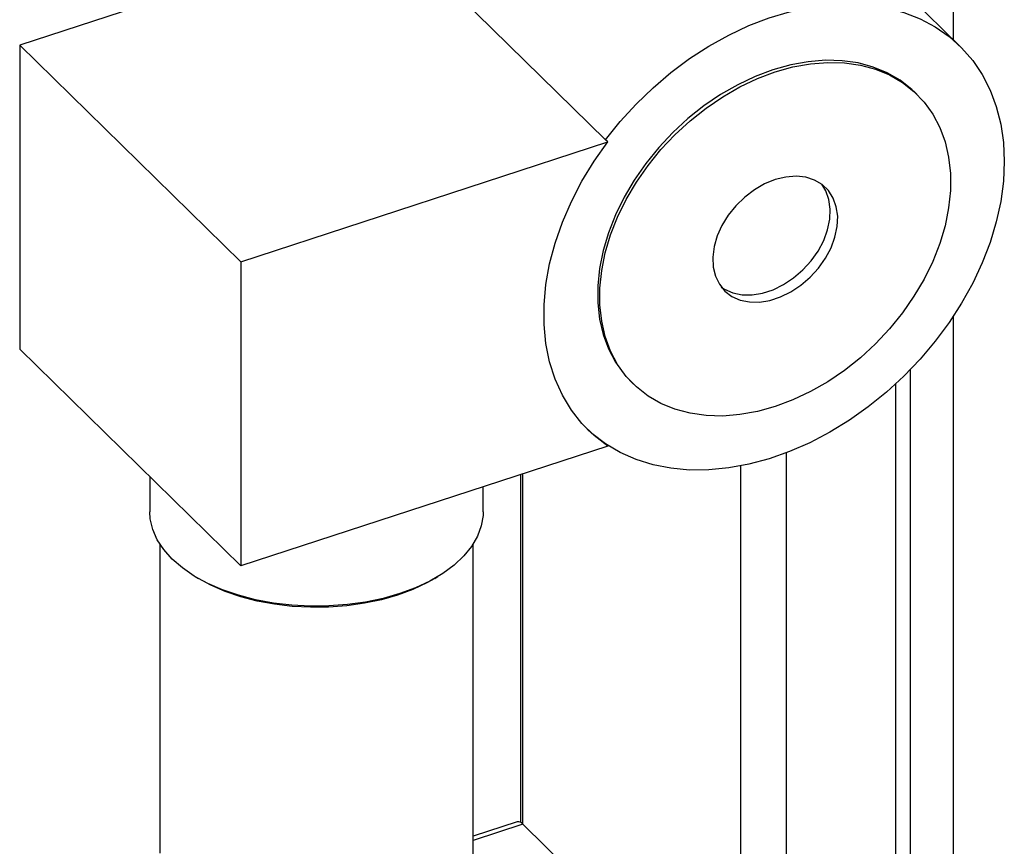
# Model space of a CAD drawing. Extents: x 22 to 39.8, y 23.1 to 34.3.
# Drawn here: x 35.1 to 35.6, y 28.3 to 28.7 of the extents above; entities that cross this region are included whole.
import ezdxf

# ---------------------------------------------------------------- set-up
doc = ezdxf.new("R2010")
doc.units = 0
doc.header["$LTSCALE"] = 0.2
doc.header["$MEASUREMENT"] = 0
doc.linetypes.add('SLD-SOLID', pattern=[0])
doc.layers.get('0').update_dxf_attribs({"linetype": 'CONTINUOUS'})

# ---------------------------------------------------------------- blocks, each defined once
blk = doc.blocks.new('A$C02522142')
at = {"color": 7, "linetype": 'SLD-SOLID'}
for p, q in [((11.32582, 5.62455), (11.32582, 7.16825)), ((11.32856, 5.62186), (11.17903, 5.76827)), ((11.08545, 5.67305), (10.92984, 5.62226)), ((11.08545, 5.67305), (11.17827, 5.58218)), ((10.92984, 5.62226), (10.92984, 5.49337)), ((10.92984, 5.62226), (11.02359, 5.53048)), ((11.31037, 5.60141), (11.30943, 5.60233)), ((11.02359, 5.53048), (11.1792, 5.58126)), ((11.1792, 5.58126), (11.17827, 5.58218)), ((11.02359, 5.53048), (11.02359, 5.40158)), ((11.32582, 4.22952), (11.32582, 5.5074)), ((11.02359, 5.40158), (10.92984, 5.49337)), ((11.30763, 4.22559), (11.30763, 5.48481)), ((11.18919, 5.47951), (11.19012, 5.4786)), ((11.30134, 4.22956), (11.30134, 5.47868)), ((11.1792, 5.45237), (11.02359, 5.40158)), ((11.17827, 5.45329), (11.1792, 5.45237)), ((11.2551, 4.20644), (11.2551, 5.44953)), ((11.23565, 5.20163), (11.23565, 5.44393)), ((10.98503, 5.43934), (10.98503, 5.42445)), ((11.14216, 5.44028), (11.14216, 5.29293)), ((11.14321, 5.29214), (11.14321, 5.44062)), ((11.1264, 5.42445), (11.1264, 5.43514)), ((10.98931, 5.41076), (10.98931, 5.27979)), ((11.12212, 5.11934), (11.12212, 5.41076)), ((11.00423, 5.39707), (11.0056, 5.39625)), ((11.10583, 5.39625), (11.1072, 5.39707)), ((11.14079, 5.29313), (11.12212, 5.28704)), ((11.14321, 5.29214), (11.12212, 5.28526)), ((11.23565, 5.20163), (11.14321, 5.29214))]:
    blk.add_line(p, q, dxfattribs=at)
at = {"color": 7, "linetype": 'SLD-SOLID', "flags": 128}
for points in [[(11.17827, 5.58218), (11.1845, 5.58992), (11.19124, 5.59728), (11.19843, 5.60421), (11.20601, 5.61064), (11.21393, 5.61653), (11.22212, 5.62183), (11.23053, 5.62651), (11.23908, 5.63052), (11.24771, 5.63383), (11.25636, 5.63642), (11.26495, 5.63827), (11.27341, 5.63937), (11.28169, 5.6397), (11.28972, 5.63926), (11.29744, 5.63805), (11.30478, 5.6361), (11.31169, 5.6334), (11.31811, 5.62999), (11.324, 5.62588), (11.32931, 5.62111), (11.334, 5.61572), (11.33803, 5.60975), (11.34137, 5.60324), (11.344, 5.59625), (11.34589, 5.58883), (11.34703, 5.58104), (11.34741, 5.57294), (11.34703, 5.56458), (11.34589, 5.55605), (11.344, 5.54739), (11.34137, 5.53869), (11.33803, 5.53), (11.334, 5.5214), (11.32931, 5.51295), (11.324, 5.50471), (11.31811, 5.49676), (11.31169, 5.48915), (11.30478, 5.48195), (11.29744, 5.4752), (11.28972, 5.46896), (11.28169, 5.46328), (11.27341, 5.4582), (11.26495, 5.45377), (11.25636, 5.45001), (11.24771, 5.44696), (11.23908, 5.44464), (11.23053, 5.44307), (11.22212, 5.44226), (11.21393, 5.44221), (11.20601, 5.44294), (11.19843, 5.44442), (11.19124, 5.44665), (11.1845, 5.44961), (11.17827, 5.45329)], [(11.30943, 5.60233), (11.30816, 5.60352), (11.30325, 5.60736), (11.29779, 5.61053), (11.29182, 5.61298), (11.28543, 5.61469), (11.27866, 5.61564), (11.27159, 5.61583), (11.26429, 5.61525), (11.25684, 5.6139), (11.24931, 5.61181), (11.24178, 5.60899), (11.23433, 5.60547), (11.22703, 5.60129), (11.21996, 5.59649), (11.21319, 5.59111), (11.20679, 5.58523), (11.20083, 5.57889), (11.19537, 5.57216), (11.19045, 5.5651), (11.18615, 5.5578), (11.18249, 5.55033), (11.17952, 5.54276), (11.17726, 5.53517), (11.17574, 5.52764), (11.17498, 5.52025), (11.17498, 5.51307), (11.17574, 5.50618), (11.17726, 5.49964), (11.17952, 5.49352), (11.18249, 5.48789), (11.18615, 5.48281), (11.18919, 5.47951)], [(11.25024, 5.46911), (11.24272, 5.46702), (11.23526, 5.46567), (11.22797, 5.46509), (11.2209, 5.46528), (11.21413, 5.46623), (11.20773, 5.46794), (11.20177, 5.47039), (11.1963, 5.47356), (11.19139, 5.4774), (11.18709, 5.48189), (11.18343, 5.48697), (11.18045, 5.4926), (11.1782, 5.49872), (11.17668, 5.50526), (11.17592, 5.51215), (11.17592, 5.51933), (11.17668, 5.52673), (11.1782, 5.53426), (11.18045, 5.54184), (11.18343, 5.54941), (11.18709, 5.55689), (11.19139, 5.56419), (11.1963, 5.57124), (11.20177, 5.57797), (11.20773, 5.58431), (11.21413, 5.5902), (11.2209, 5.59557), (11.22797, 5.60037), (11.23526, 5.60455), (11.24272, 5.60807), (11.25024, 5.61089), (11.25777, 5.61299), (11.26523, 5.61433), (11.27252, 5.61491), (11.27959, 5.61472), (11.28636, 5.61377), (11.29276, 5.61206), (11.29872, 5.60961), (11.30419, 5.60645), (11.3091, 5.6026), (11.3134, 5.59811), (11.31706, 5.59303), (11.32004, 5.5874), (11.32229, 5.58128), (11.32381, 5.57474), (11.32457, 5.56785), (11.32457, 5.56067), (11.32381, 5.55328), (11.32229, 5.54575), (11.32004, 5.53816), (11.31706, 5.53059), (11.3134, 5.52312), (11.3091, 5.51582), (11.30419, 5.50876), (11.29872, 5.50203), (11.29276, 5.49569), (11.28636, 5.48981), (11.27959, 5.48443), (11.27252, 5.47963), (11.26523, 5.47545), (11.25777, 5.47193), (11.25024, 5.46911)], [(11.1792, 5.45237), (11.17344, 5.4568), (11.16829, 5.46189), (11.1638, 5.46761), (11.16, 5.47391), (11.15692, 5.48074), (11.15459, 5.48804), (11.15302, 5.49576), (11.15224, 5.50383), (11.15224, 5.5122), (11.15302, 5.52078), (11.15459, 5.52952), (11.15692, 5.53835), (11.16, 5.54719), (11.1638, 5.55597), (11.16829, 5.56462), (11.17344, 5.57307), (11.1792, 5.58126)], [(11.25024, 5.56526), (11.24576, 5.56344), (11.24141, 5.56094), (11.23731, 5.55783), (11.23358, 5.55422), (11.23034, 5.55019), (11.22766, 5.54588), (11.22564, 5.54139), (11.22432, 5.53686), (11.22375, 5.53243), (11.22394, 5.52821), (11.22489, 5.52433), (11.22656, 5.5209), (11.22892, 5.51802), (11.23189, 5.51577), (11.23539, 5.51422), (11.23932, 5.51342), (11.24356, 5.51337), (11.248, 5.5141), (11.25249, 5.51556), (11.25693, 5.51773), (11.26117, 5.52055), (11.2651, 5.52392), (11.2686, 5.52775), (11.27157, 5.53194), (11.27393, 5.53636), (11.2756, 5.54088), (11.27655, 5.54538), (11.27674, 5.54972), (11.27617, 5.55378), (11.27485, 5.55745), (11.27283, 5.56062), (11.27015, 5.56319), (11.26691, 5.56509), (11.26318, 5.56628), (11.25908, 5.5667), (11.25473, 5.56636), (11.25024, 5.56526)], [(11.22736, 5.51976), (11.22877, 5.51883), (11.23227, 5.51728), (11.2362, 5.51648), (11.24044, 5.51643), (11.24487, 5.51715), (11.24937, 5.51862), (11.2538, 5.52079), (11.25804, 5.52361), (11.26197, 5.52698), (11.26547, 5.53081), (11.26844, 5.535), (11.2708, 5.53942), (11.27248, 5.54394), (11.27343, 5.54844), (11.27362, 5.55278), (11.27305, 5.55684), (11.27173, 5.56051), (11.27, 5.5633)], [(11.17827, 5.45329), (11.1725, 5.45772), (11.17053, 5.45952)], [(11.09106, 5.38985), (11.08398, 5.38783), (11.07655, 5.38627), (11.06886, 5.38519), (11.061, 5.38461), (11.05307, 5.38452), (11.04518, 5.38494), (11.03742, 5.38585), (11.02989, 5.38726), (11.02268, 5.38912), (11.01589, 5.39144), (11.00961, 5.39416), (11.0039, 5.39727), (10.99884, 5.40072), (10.9945, 5.40447), (10.99092, 5.40847), (10.98817, 5.41267), (10.98626, 5.41702), (10.98522, 5.42146), (10.98503, 5.42445)], [(11.1264, 5.42445), (11.12635, 5.42296), (11.12561, 5.4185), (11.12399, 5.41411), (11.12151, 5.40985), (11.11821, 5.40578), (11.11412, 5.40194), (11.10929, 5.39839), (11.10379, 5.39516), (11.09769, 5.3923), (11.09106, 5.38985)], [(11.10583, 5.39625), (11.10252, 5.39439), (11.09658, 5.39161), (11.09012, 5.38922), (11.08323, 5.38725), (11.076, 5.38573), (11.06851, 5.38468), (11.06086, 5.38412), (11.05314, 5.38403), (11.04546, 5.38444), (11.0379, 5.38533), (11.03057, 5.3867), (11.02356, 5.38851), (11.01695, 5.39077), (11.01083, 5.39342), (11.0056, 5.39625)]]:
    blk.add_lwpolyline(points, dxfattribs=at)
at = {"color": 7, "linetype": 'SLD-SOLID'}
blk.add_arc((11.14121, 5.29069), 0.00247, 35.9735, 99.8997, dxfattribs=at)

msp = doc.modelspace()

# ---------------------------------------------------------------- block references
msp.add_blockref('A$C02522142', (24.206, 23.05261))

doc.saveas('drawing.dxf')
